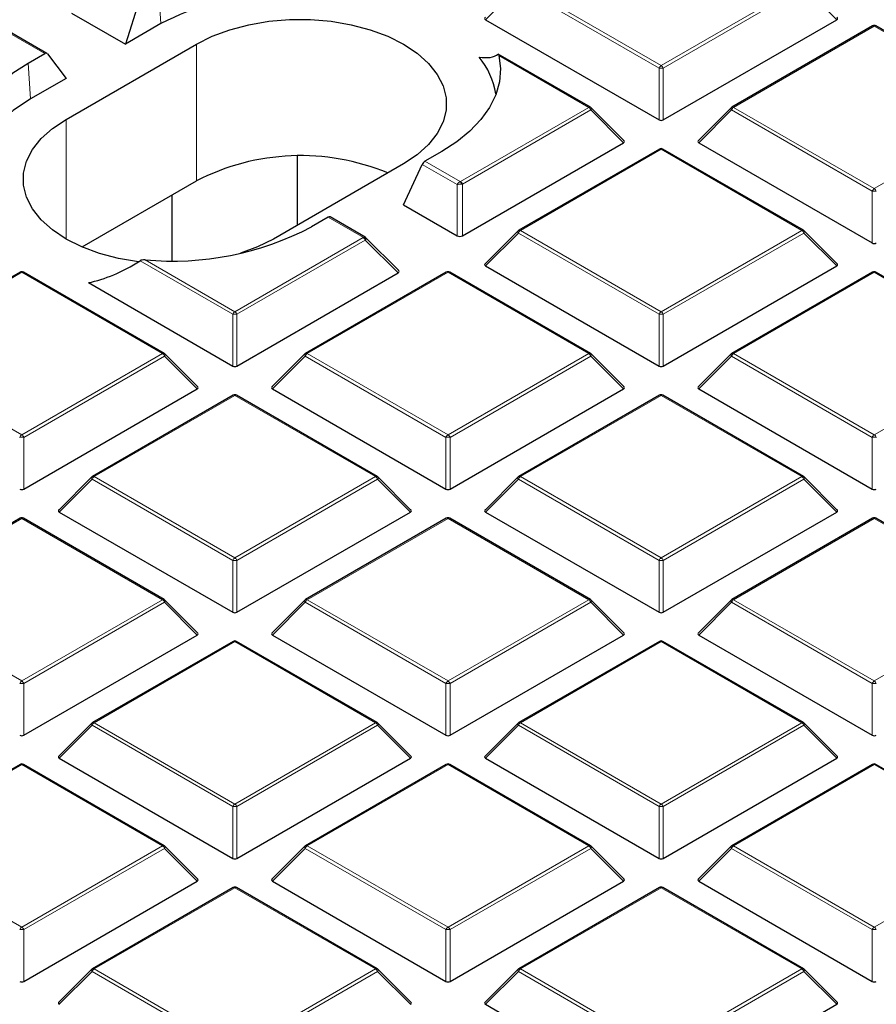
# Model space of a CAD drawing. Units: millimetres. Extents: x 0 to 420, y 0 to 297.
# Drawn here: x 305 to 320, y 184 to 201 of the extents above; entities that cross this region are included whole.
import ezdxf

# ---------------------------------------------------------------- set-up
doc = ezdxf.new("R2010")
doc.units = ezdxf.units.MM

msp = doc.modelspace()

# ---------------------------------------------------------------- linework, layer by layer
at = {"color": 8, "linetype": 'Continuous', "lineweight": 18}
for p, q in [((307.4305, 201.2797), (307.4746, 200.671)), ((313.5748, 201.2982), (313.015, 200.7383)), ((315.9754, 199.9124), (313.5748, 201.2982)), ((313.6098, 201.3417), (316.0104, 199.9559)), ((316.0104, 199.9559), (318.411, 201.3417)), ((318.446, 201.2982), (316.0454, 199.9124)), ((319.0059, 200.7383), (318.446, 201.2982)), ((319.647, 200.6282), (317.2464, 199.2424)), ((322.0476, 199.2424), (319.647, 200.6282)), ((305.4934, 200.1615), (304.8933, 200.508)), ((308.0807, 197.9881), (308.0807, 200.3211)), ((314.7745, 199.2424), (313.2421, 200.127)), ((305.2081, 199.9968), (305.2523, 199.3881)), ((315.9754, 199.0292), (315.9754, 199.9124)), ((316.0454, 199.9124), (316.0454, 199.0292)), ((312.5847, 197.9782), (314.7745, 199.2424)), ((314.8095, 199.1988), (312.6197, 197.9347)), ((315.3693, 198.6389), (314.8095, 199.1988)), ((317.2114, 199.1988), (316.6515, 198.6389)), ((319.612, 197.813), (317.2114, 199.1988)), ((317.2464, 199.2424), (319.647, 197.8565)), ((319.647, 197.8565), (322.0476, 199.2424)), ((305.8584, 196.9972), (305.8584, 199.0382)), ((316.0104, 198.5289), (313.6098, 197.143)), ((318.411, 197.143), (316.0104, 198.5289)), ((312.5322, 197.9255), (311.9353, 198.2701)), ((311.9812, 198.3232), (312.5813, 197.9768)), ((312.5322, 197.0516), (312.5322, 197.9255)), ((312.5813, 197.9768), (312.5847, 197.9782)), ((312.6197, 197.9347), (312.6197, 197.0516)), ((319.612, 196.9299), (319.612, 197.813)), ((310.9296, 197.0233), (310.3295, 197.3697)), ((308.7373, 195.7572), (310.9271, 197.0214)), ((310.9271, 197.0214), (310.9296, 197.0233)), ((313.5748, 197.0995), (313.015, 196.5396)), ((315.9754, 195.7137), (313.5748, 197.0995)), ((313.6098, 197.143), (316.0104, 195.7572)), ((316.0104, 195.7572), (318.411, 197.143)), ((318.446, 197.0995), (316.0454, 195.7137)), ((319.0059, 196.5396), (318.446, 197.0995)), ((310.9621, 196.9778), (308.7723, 195.7137)), ((311.522, 196.4179), (310.9621, 196.9778)), ((308.7023, 195.7137), (307.121, 196.6266)), ((307.205, 196.6418), (308.7373, 195.7572)), ((305.1008, 196.4295), (302.7002, 195.0437)), ((307.5014, 195.0437), (305.1008, 196.4295)), ((312.3739, 196.4295), (309.9733, 195.0437)), ((314.7745, 195.0437), (312.3739, 196.4295)), ((319.647, 196.4295), (317.2464, 195.0437)), ((322.0476, 195.0437), (319.647, 196.4295)), ((308.7023, 194.8306), (308.7023, 195.7137)), ((308.7723, 195.7137), (308.7723, 194.8306)), ((315.9754, 194.8306), (315.9754, 195.7137)), ((316.0454, 195.7137), (316.0454, 194.8306)), ((302.7002, 195.0437), (305.1008, 193.6579)), ((305.1008, 193.6579), (307.5014, 195.0437)), ((307.5364, 195.0002), (305.1358, 193.6143)), ((308.0962, 194.4403), (307.5364, 195.0002)), ((309.9383, 195.0002), (309.3784, 194.4403)), ((312.3389, 193.6143), (309.9383, 195.0002)), ((309.9733, 195.0437), (312.3739, 193.6579)), ((312.3739, 193.6579), (314.7745, 195.0437)), ((314.8095, 195.0002), (312.4089, 193.6143)), ((315.3693, 194.4403), (314.8095, 195.0002)), ((317.2114, 195.0002), (316.6515, 194.4403)), ((319.612, 193.6143), (317.2114, 195.0002)), ((317.2464, 195.0437), (319.647, 193.6579)), ((319.647, 193.6579), (322.0476, 195.0437)), ((308.7373, 194.3302), (306.3367, 192.9444)), ((311.1379, 192.9444), (308.7373, 194.3302)), ((316.0104, 194.3302), (313.6098, 192.9444)), ((318.411, 192.9444), (316.0104, 194.3302)), ((305.1358, 193.6143), (305.1358, 192.7312)), ((312.3389, 192.7312), (312.3389, 193.6143)), ((312.4089, 193.6143), (312.4089, 192.7312)), ((319.612, 192.7312), (319.612, 193.6143)), ((306.3017, 192.9008), (305.7419, 192.3409)), ((308.7023, 191.515), (306.3017, 192.9008)), ((306.3367, 192.9444), (308.7373, 191.5585)), ((308.7373, 191.5585), (311.1379, 192.9444)), ((311.1729, 192.9008), (308.7723, 191.515)), ((311.7328, 192.3409), (311.1729, 192.9008)), ((313.5748, 192.9008), (313.015, 192.3409)), ((315.9754, 191.515), (313.5748, 192.9008)), ((313.6098, 192.9444), (316.0104, 191.5585)), ((316.0104, 191.5585), (318.411, 192.9444)), ((318.446, 192.9008), (316.0454, 191.515)), ((319.0059, 192.3409), (318.446, 192.9008)), ((305.1008, 192.2309), (302.7002, 190.845)), ((307.5014, 190.845), (305.1008, 192.2309)), ((312.3739, 192.2309), (309.9733, 190.845)), ((314.7745, 190.845), (312.3739, 192.2309)), ((319.647, 192.2309), (317.2464, 190.845)), ((322.0476, 190.845), (319.647, 192.2309)), ((308.7023, 190.6319), (308.7023, 191.515)), ((308.7723, 191.515), (308.7723, 190.6319)), ((315.9754, 190.6319), (315.9754, 191.515)), ((316.0454, 191.515), (316.0454, 190.6319)), ((302.7002, 190.845), (305.1008, 189.4592)), ((305.1008, 189.4592), (307.5014, 190.845)), ((307.5364, 190.8015), (305.1358, 189.4157)), ((308.0962, 190.2416), (307.5364, 190.8015)), ((309.9383, 190.8015), (309.3784, 190.2416)), ((312.3389, 189.4157), (309.9383, 190.8015)), ((309.9733, 190.845), (312.3739, 189.4592)), ((312.3739, 189.4592), (314.7745, 190.845)), ((314.8095, 190.8015), (312.4089, 189.4157)), ((315.3693, 190.2416), (314.8095, 190.8015)), ((317.2114, 190.8015), (316.6515, 190.2416)), ((319.612, 189.4157), (317.2114, 190.8015)), ((317.2464, 190.845), (319.647, 189.4592)), ((319.647, 189.4592), (322.0476, 190.845)), ((308.7373, 190.1315), (306.3367, 188.7457)), ((311.1379, 188.7457), (308.7373, 190.1315)), ((316.0104, 190.1315), (313.6098, 188.7457)), ((318.411, 188.7457), (316.0104, 190.1315)), ((305.1358, 189.4157), (305.1358, 188.5325)), ((312.3389, 188.5325), (312.3389, 189.4157)), ((312.4089, 189.4157), (312.4089, 188.5325)), ((319.612, 188.5325), (319.612, 189.4157)), ((306.3017, 188.7022), (305.7419, 188.1423)), ((308.7023, 187.3163), (306.3017, 188.7022)), ((306.3367, 188.7457), (308.7373, 187.3599)), ((308.7373, 187.3599), (311.1379, 188.7457)), ((311.1729, 188.7022), (308.7723, 187.3163)), ((311.7328, 188.1423), (311.1729, 188.7022)), ((313.5748, 188.7022), (313.015, 188.1423)), ((315.9754, 187.3163), (313.5748, 188.7022)), ((313.6098, 188.7457), (316.0104, 187.3599)), ((316.0104, 187.3599), (318.411, 188.7457)), ((318.446, 188.7022), (316.0454, 187.3163)), ((319.0059, 188.1423), (318.446, 188.7022)), ((305.1008, 188.0322), (302.7002, 186.6464)), ((307.5014, 186.6464), (305.1008, 188.0322)), ((312.3739, 188.0322), (309.9733, 186.6464)), ((314.7745, 186.6464), (312.3739, 188.0322)), ((319.647, 188.0322), (317.2464, 186.6464)), ((322.0476, 186.6464), (319.647, 188.0322)), ((308.7023, 186.4332), (308.7023, 187.3163)), ((308.7723, 187.3163), (308.7723, 186.4332)), ((315.9754, 186.4332), (315.9754, 187.3163)), ((316.0454, 187.3163), (316.0454, 186.4332)), ((302.7002, 186.6464), (305.1008, 185.2605)), ((305.1008, 185.2605), (307.5014, 186.6464)), ((307.5364, 186.6028), (305.1358, 185.217)), ((308.0962, 186.0429), (307.5364, 186.6028)), ((309.9383, 186.6028), (309.3784, 186.0429)), ((312.3389, 185.217), (309.9383, 186.6028)), ((309.9733, 186.6464), (312.3739, 185.2605)), ((312.3739, 185.2605), (314.7745, 186.6464)), ((314.8095, 186.6028), (312.4089, 185.217)), ((315.3693, 186.0429), (314.8095, 186.6028)), ((317.2114, 186.6028), (316.6515, 186.0429)), ((319.612, 185.217), (317.2114, 186.6028)), ((317.2464, 186.6464), (319.647, 185.2605)), ((319.647, 185.2605), (322.0476, 186.6464)), ((308.7373, 185.9329), (306.3367, 184.547)), ((311.1379, 184.547), (308.7373, 185.9329)), ((316.0104, 185.9329), (313.6098, 184.547)), ((318.411, 184.547), (316.0104, 185.9329)), ((305.1358, 185.217), (305.1358, 184.3339)), ((312.3389, 184.3339), (312.3389, 185.217)), ((312.4089, 185.217), (312.4089, 184.3339)), ((319.612, 184.3339), (319.612, 185.217)), ((306.3017, 184.5035), (305.7419, 183.9436)), ((308.7023, 183.1177), (306.3017, 184.5035)), ((306.3367, 184.547), (308.7373, 183.1612)), ((308.7373, 183.1612), (311.1379, 184.547)), ((311.1729, 184.5035), (308.7723, 183.1177)), ((311.7328, 183.9436), (311.1729, 184.5035)), ((313.5748, 184.5035), (313.015, 183.9436)), ((315.9754, 183.1177), (313.5748, 184.5035)), ((313.6098, 184.547), (316.0104, 183.1612)), ((316.0104, 183.1612), (318.411, 184.547)), ((318.446, 184.5035), (316.0454, 183.1177)), ((319.0059, 183.9436), (318.446, 184.5035))]:
    msp.add_line(p, q, dxfattribs=at)
at = {"color": 7, "linetype": 'Continuous', "lineweight": 25}
for p, q in [((307.1036, 201.0593), (306.8685, 200.3211)), ((305.9526, 200.8498), (306.8685, 200.3211)), ((313.015, 200.7383), (315.9754, 199.0292)), ((316.0454, 199.0292), (319.0059, 200.7383)), ((307.4746, 200.671), (306.8685, 200.3211)), ((319.6184, 200.631), (317.2178, 199.2452)), ((322.0761, 199.2452), (319.6755, 200.631)), ((305.5304, 200.1643), (304.9328, 200.5093)), ((305.8584, 199.0382), (308.0807, 200.3211)), ((305.2081, 199.9968), (305.4934, 200.1615)), ((305.5394, 200.1563), (305.8584, 199.738)), ((314.803, 199.2452), (313.232, 200.1521)), ((305.8584, 199.738), (305.2523, 199.3881)), ((315.3784, 198.6726), (314.8149, 199.2361)), ((317.206, 199.2361), (316.6425, 198.6726)), ((312.6197, 197.0516), (315.3693, 198.6389)), ((315.9819, 198.5317), (313.5813, 197.1459)), ((318.4396, 197.1459), (316.039, 198.5317)), ((316.6515, 198.6389), (319.612, 196.9299)), ((309.8088, 197.2366), (309.8088, 198.4107)), ((312.2665, 198.4879), (311.9812, 198.3232)), ((311.6163, 198.2801), (309.3939, 196.9972)), ((311.6163, 197.5803), (311.9353, 198.2701)), ((306.1294, 196.8617), (308.0807, 197.9881)), ((307.6659, 196.6269), (307.6659, 197.7487)), ((311.6163, 197.5803), (312.5322, 197.0516)), ((310.3295, 197.3697), (310.0442, 197.205)), ((310.9616, 197.029), (310.364, 197.374)), ((311.5333, 196.46), (310.9734, 197.0199)), ((313.5694, 197.1368), (313.0059, 196.5733)), ((319.0149, 196.5733), (318.4514, 197.1368)), ((313.015, 196.5396), (315.9754, 194.8306)), ((316.0454, 194.8306), (319.0059, 196.5396)), ((305.0722, 196.4324), (302.6716, 195.0465)), ((307.5299, 195.0465), (305.1294, 196.4324)), ((308.7723, 194.8306), (311.522, 196.4179)), ((312.3453, 196.4324), (309.9447, 195.0465)), ((314.803, 195.0465), (312.4024, 196.4324)), ((319.6184, 196.4324), (317.2178, 195.0465)), ((322.0761, 195.0465), (319.6755, 196.4324)), ((306.2384, 196.253), (308.7023, 194.8306)), ((308.1053, 194.4739), (307.5418, 195.0375)), ((309.9329, 195.0375), (309.3694, 194.4739)), ((315.3784, 194.4739), (314.8149, 195.0375)), ((317.206, 195.0375), (316.6425, 194.4739)), ((305.1358, 192.7312), (308.0962, 194.4403)), ((308.7088, 194.333), (306.3082, 192.9472)), ((311.1665, 192.9472), (308.7659, 194.333)), ((309.3784, 194.4403), (312.3389, 192.7312)), ((312.4089, 192.7312), (315.3693, 194.4403)), ((315.9819, 194.333), (313.5813, 192.9472)), ((318.4396, 192.9472), (316.039, 194.333)), ((316.6515, 194.4403), (319.612, 192.7312)), ((306.2963, 192.9381), (305.7328, 192.3746)), ((311.7418, 192.3746), (311.1783, 192.9381)), ((313.5694, 192.9381), (313.0059, 192.3746)), ((319.0149, 192.3746), (318.4514, 192.9381)), ((305.7419, 192.3409), (308.7023, 190.6319)), ((308.7723, 190.6319), (311.7328, 192.3409)), ((313.015, 192.3409), (315.9754, 190.6319)), ((316.0454, 190.6319), (319.0059, 192.3409)), ((305.0722, 192.2337), (302.6716, 190.8479)), ((307.5299, 190.8479), (305.1294, 192.2337)), ((312.3453, 192.2337), (309.9447, 190.8479)), ((314.803, 190.8479), (312.4024, 192.2337)), ((319.6184, 192.2337), (317.2178, 190.8479)), ((322.0761, 190.8479), (319.6755, 192.2337)), ((308.1053, 190.2753), (307.5418, 190.8388)), ((309.9329, 190.8388), (309.3694, 190.2753)), ((315.3784, 190.2753), (314.8149, 190.8388)), ((317.206, 190.8388), (316.6425, 190.2753)), ((305.1358, 188.5325), (308.0962, 190.2416)), ((308.7088, 190.1344), (306.3082, 188.7485)), ((311.1665, 188.7485), (308.7659, 190.1344)), ((309.3784, 190.2416), (312.3389, 188.5325)), ((312.4089, 188.5325), (315.3693, 190.2416)), ((315.9819, 190.1344), (313.5813, 188.7485)), ((318.4396, 188.7485), (316.039, 190.1344)), ((316.6515, 190.2416), (319.612, 188.5325)), ((306.2963, 188.7394), (305.7328, 188.1759)), ((311.7418, 188.1759), (311.1783, 188.7394)), ((313.5694, 188.7394), (313.0059, 188.1759)), ((319.0149, 188.1759), (318.4514, 188.7394)), ((305.7419, 188.1423), (308.7023, 186.4332)), ((308.7723, 186.4332), (311.7328, 188.1423)), ((313.015, 188.1423), (315.9754, 186.4332)), ((316.0454, 186.4332), (319.0059, 188.1423)), ((305.0722, 188.035), (302.6716, 186.6492)), ((307.5299, 186.6492), (305.1294, 188.035)), ((312.3453, 188.035), (309.9447, 186.6492)), ((314.803, 186.6492), (312.4024, 188.035)), ((319.6184, 188.035), (317.2178, 186.6492)), ((322.0761, 186.6492), (319.6755, 188.035)), ((308.1053, 186.0766), (307.5418, 186.6401)), ((309.9329, 186.6401), (309.3694, 186.0766)), ((315.3784, 186.0766), (314.8149, 186.6401)), ((317.206, 186.6401), (316.6425, 186.0766)), ((305.1358, 184.3339), (308.0962, 186.0429)), ((308.7088, 185.9357), (306.3082, 184.5499)), ((311.1665, 184.5499), (308.7659, 185.9357)), ((309.3784, 186.0429), (312.3389, 184.3339)), ((312.4089, 184.3339), (315.3693, 186.0429)), ((315.9819, 185.9357), (313.5813, 184.5499)), ((318.4396, 184.5499), (316.039, 185.9357)), ((316.6515, 186.0429), (319.612, 184.3339)), ((306.2963, 184.5408), (305.7328, 183.9773)), ((311.7418, 183.9773), (311.1783, 184.5408)), ((313.5694, 184.5408), (313.0059, 183.9773)), ((319.0149, 183.9773), (318.4514, 184.5408)), ((313.015, 183.9436), (315.9754, 182.2345)), ((316.0454, 182.2345), (319.0059, 183.9436))]:
    msp.add_line(p, q, dxfattribs=at)
at = {"color": 7, "linetype": 'Continuous', "lineweight": 25, "flags": 128}
for points in [[(308.0807, 200.3211), (308.3503, 200.456), (308.6504, 200.5673), (308.9748, 200.6528), (309.3171, 200.7108), (309.6702, 200.7401), (310.0268, 200.7401), (310.3799, 200.7108), (310.7222, 200.6528), (311.0466, 200.5673), (311.3467, 200.456), (311.6163, 200.3211), (311.8499, 200.1655), (312.0427, 199.9923), (312.1909, 199.8049), (312.2914, 199.6074), (312.3421, 199.4036), (312.3421, 199.1976), (312.2914, 198.9938), (312.1909, 198.7962), (312.0427, 198.6089), (311.8499, 198.4357), (311.6163, 198.2801)], [(313.2421, 200.127), (313.268, 199.9033), (313.2498, 199.6794), (313.1877, 199.4581), (313.0826, 199.2424), (312.9357, 199.0348), (312.7491, 198.8383), (312.5251, 198.6552), (312.2665, 198.4879)], [(304.2326, 198.3578), (304.2067, 198.5814), (304.2249, 198.8053), (304.287, 199.0266), (304.3921, 199.2424), (304.5389, 199.4499), (304.7256, 199.6465), (304.9496, 199.8296), (305.2081, 199.9968)], [(305.2523, 199.3881), (304.9552, 199.1917), (304.7064, 198.9742), (304.5104, 198.7393), (304.3708, 198.4914), (304.2902, 198.2349), (304.2751, 198.1338)], [(307.0911, 196.6079), (306.7525, 196.6654), (306.428, 196.751), (306.128, 196.8623), (305.8584, 196.9972), (305.6248, 197.1528), (305.432, 197.326), (305.2838, 197.5133), (305.1833, 197.7109), (305.1325, 197.9147), (305.1325, 198.1206), (305.1833, 198.3244), (305.2838, 198.522), (305.432, 198.7093), (305.6248, 198.8826), (305.8584, 199.0382)], [(309.3939, 196.9972), (309.1244, 196.8623), (308.8338, 196.754)]]:
    msp.add_lwpolyline(points, dxfattribs=at)
at = {"color": 8, "linetype": 'Continuous', "lineweight": 18, "flags": 128}
for points in [[(314.8095, 199.1988), (314.8134, 199.206), (314.8164, 199.213), (314.8181, 199.2194), (314.8187, 199.2252), (314.8181, 199.2302), (314.8164, 199.2343), (314.8149, 199.2361)], [(317.2114, 199.1988), (317.2074, 199.206), (317.2045, 199.213), (317.2027, 199.2194), (317.2021, 199.2252), (317.2027, 199.2302), (317.2045, 199.2343), (317.206, 199.2361)], [(313.5748, 197.0995), (313.5709, 197.1067), (313.568, 197.1136), (313.5662, 197.1201), (313.5656, 197.1259), (313.5662, 197.1309), (313.568, 197.135), (313.5694, 197.1368)], [(318.4514, 197.1368), (318.4529, 197.135), (318.4547, 197.1309), (318.4553, 197.1259), (318.4547, 197.1201), (318.4529, 197.1136), (318.45, 197.1067), (318.446, 197.0995)], [(307.5418, 195.0375), (307.5433, 195.0356), (307.545, 195.0316), (307.5456, 195.0266), (307.545, 195.0207), (307.5433, 195.0143), (307.5403, 195.0074), (307.5364, 195.0002)], [(309.9383, 195.0002), (309.9343, 195.0074), (309.9314, 195.0143), (309.9296, 195.0207), (309.929, 195.0266), (309.9296, 195.0316), (309.9314, 195.0356), (309.9329, 195.0375)], [(314.8149, 195.0375), (314.8164, 195.0356), (314.8181, 195.0316), (314.8187, 195.0266), (314.8181, 195.0207), (314.8164, 195.0143), (314.8134, 195.0074), (314.8095, 195.0002)], [(317.2114, 195.0002), (317.2074, 195.0074), (317.2045, 195.0143), (317.2027, 195.0207), (317.2021, 195.0266), (317.2027, 195.0316), (317.2045, 195.0356), (317.206, 195.0375)], [(306.3017, 192.9008), (306.2978, 192.908), (306.2949, 192.915), (306.2931, 192.9214), (306.2925, 192.9272), (306.2931, 192.9322), (306.2949, 192.9363), (306.2963, 192.9381)], [(311.1783, 192.9381), (311.1798, 192.9363), (311.1816, 192.9322), (311.1822, 192.9272), (311.1816, 192.9214), (311.1798, 192.915), (311.1769, 192.908), (311.1729, 192.9008)], [(313.5748, 192.9008), (313.5709, 192.908), (313.568, 192.915), (313.5662, 192.9214), (313.5656, 192.9272), (313.5662, 192.9322), (313.568, 192.9363), (313.5694, 192.9381)], [(318.4514, 192.9381), (318.4529, 192.9363), (318.4547, 192.9322), (318.4553, 192.9272), (318.4547, 192.9214), (318.4529, 192.915), (318.45, 192.908), (318.446, 192.9008)], [(307.5418, 190.8388), (307.5433, 190.837), (307.545, 190.8329), (307.5456, 190.8279), (307.545, 190.8221), (307.5433, 190.8156), (307.5403, 190.8087), (307.5364, 190.8015)], [(309.9383, 190.8015), (309.9343, 190.8087), (309.9314, 190.8156), (309.9296, 190.8221), (309.929, 190.8279), (309.9296, 190.8329), (309.9314, 190.837), (309.9329, 190.8388)], [(314.8149, 190.8388), (314.8164, 190.837), (314.8181, 190.8329), (314.8187, 190.8279), (314.8181, 190.8221), (314.8164, 190.8156), (314.8134, 190.8087), (314.8095, 190.8015)], [(317.2114, 190.8015), (317.2074, 190.8087), (317.2045, 190.8156), (317.2027, 190.8221), (317.2021, 190.8279), (317.2027, 190.8329), (317.2045, 190.837), (317.206, 190.8388)], [(306.3017, 188.7022), (306.2978, 188.7094), (306.2949, 188.7163), (306.2931, 188.7227), (306.2925, 188.7286), (306.2931, 188.7336), (306.2949, 188.7376), (306.2963, 188.7394)], [(311.1783, 188.7394), (311.1798, 188.7376), (311.1816, 188.7336), (311.1822, 188.7286), (311.1816, 188.7227), (311.1798, 188.7163), (311.1769, 188.7094), (311.1729, 188.7022)], [(313.5748, 188.7022), (313.5709, 188.7094), (313.568, 188.7163), (313.5662, 188.7227), (313.5656, 188.7286), (313.5662, 188.7336), (313.568, 188.7376), (313.5694, 188.7394)], [(318.4514, 188.7394), (318.4529, 188.7376), (318.4547, 188.7336), (318.4553, 188.7286), (318.4547, 188.7227), (318.4529, 188.7163), (318.45, 188.7094), (318.446, 188.7022)], [(307.5418, 186.6401), (307.5433, 186.6383), (307.545, 186.6342), (307.5456, 186.6292), (307.545, 186.6234), (307.5433, 186.617), (307.5403, 186.61), (307.5364, 186.6028)], [(309.9383, 186.6028), (309.9343, 186.61), (309.9314, 186.617), (309.9296, 186.6234), (309.929, 186.6292), (309.9296, 186.6342), (309.9314, 186.6383), (309.9329, 186.6401)], [(314.8149, 186.6401), (314.8164, 186.6383), (314.8181, 186.6342), (314.8187, 186.6292), (314.8181, 186.6234), (314.8164, 186.617), (314.8134, 186.61), (314.8095, 186.6028)], [(317.2114, 186.6028), (317.2074, 186.61), (317.2045, 186.617), (317.2027, 186.6234), (317.2021, 186.6292), (317.2027, 186.6342), (317.2045, 186.6383), (317.206, 186.6401)], [(306.3017, 184.5035), (306.2978, 184.5107), (306.2949, 184.5176), (306.2931, 184.5241), (306.2925, 184.5299), (306.2931, 184.5349), (306.2949, 184.539), (306.2963, 184.5408)], [(311.1783, 184.5408), (311.1798, 184.539), (311.1816, 184.5349), (311.1822, 184.5299), (311.1816, 184.5241), (311.1798, 184.5176), (311.1769, 184.5107), (311.1729, 184.5035)], [(313.5748, 184.5035), (313.5709, 184.5107), (313.568, 184.5176), (313.5662, 184.5241), (313.5656, 184.5299), (313.5662, 184.5349), (313.568, 184.539), (313.5694, 184.5408)], [(318.4514, 184.5408), (318.4529, 184.539), (318.4547, 184.5349), (318.4553, 184.5299), (318.4547, 184.5241), (318.4529, 184.5176), (318.45, 184.5107), (318.446, 184.5035)]]:
    msp.add_lwpolyline(points, dxfattribs=at)
at = {"color": 7, "linetype": 'Continuous', "lineweight": 25}
for centre, radius, start, end in [((309.8626, 196.03), 5.2193, 74.74011, 117.22735), ((319.647, 200.5815), 0.0571, 60.00269, 119.99731), ((311.8726, 199.2506), 1.3383, 9.48934, 39.49493), ((314.7745, 199.1957), 0.0571, 44.99845, 60.00269), ((317.2464, 199.1957), 0.0571, 119.99731, 135.00155), ((316.0104, 198.4822), 0.0571, 60.00269, 119.99731), ((309.8589, 194.5396), 3.8799, 67.47566, 117.27737), ((307.6718, 201.7269), 5.1065, 264.75452, 297.6837), ((313.6098, 197.0964), 0.0571, 119.99731, 135.00155), ((318.411, 197.0964), 0.0571, 44.99845, 60.00269), ((305.1008, 196.3829), 0.0571, 60.00269, 119.99731), ((312.3739, 196.3829), 0.0571, 60.00269, 119.99731), ((319.647, 196.3829), 0.0571, 60.00269, 119.99731), ((307.5014, 194.997), 0.0571, 44.99845, 60.00269), ((309.9733, 194.997), 0.0571, 119.99731, 135.00155), ((314.7745, 194.997), 0.0571, 44.99845, 60.00269), ((317.2464, 194.997), 0.0571, 119.99731, 135.00155), ((308.7373, 194.2835), 0.0571, 60.00269, 119.99731), ((316.0104, 194.2835), 0.0571, 60.00269, 119.99731), ((306.3367, 192.8977), 0.0571, 119.99731, 135.00155), ((311.1379, 192.8977), 0.0571, 44.99845, 60.00269), ((313.6098, 192.8977), 0.0571, 119.99731, 135.00155), ((318.411, 192.8977), 0.0571, 44.99845, 60.00269), ((305.1008, 192.1842), 0.0571, 60.00269, 119.99731), ((312.3739, 192.1842), 0.0571, 60.00269, 119.99731), ((319.647, 192.1842), 0.0571, 60.00269, 119.99731), ((307.5014, 190.7984), 0.0571, 44.99845, 60.00269), ((309.9733, 190.7984), 0.0571, 119.99731, 135.00155), ((314.7745, 190.7984), 0.0571, 44.99845, 60.00269), ((317.2464, 190.7984), 0.0571, 119.99731, 135.00155), ((308.7373, 190.0849), 0.0571, 60.00269, 119.99731), ((316.0104, 190.0849), 0.0571, 60.00269, 119.99731), ((306.3367, 188.699), 0.0571, 119.99731, 135.00155), ((311.1379, 188.699), 0.0571, 44.99845, 60.00269), ((313.6098, 188.699), 0.0571, 119.99731, 135.00155), ((318.411, 188.699), 0.0571, 44.99845, 60.00269), ((305.1008, 187.9855), 0.0571, 60.00269, 119.99731), ((312.3739, 187.9855), 0.0571, 60.00269, 119.99731), ((319.647, 187.9855), 0.0571, 60.00269, 119.99731), ((307.5014, 186.5997), 0.0571, 44.99845, 60.00269), ((309.9733, 186.5997), 0.0571, 119.99731, 135.00155), ((314.7745, 186.5997), 0.0571, 44.99845, 60.00269), ((317.2464, 186.5997), 0.0571, 119.99731, 135.00155), ((308.7373, 185.8862), 0.0571, 60.00269, 119.99731), ((316.0104, 185.8862), 0.0571, 60.00269, 119.99731), ((306.3367, 184.5004), 0.0571, 119.99731, 135.00155), ((311.1379, 184.5004), 0.0571, 44.99845, 60.00269), ((313.6098, 184.5004), 0.0571, 119.99731, 135.00155), ((318.411, 184.5004), 0.0571, 44.99845, 60.00269)]:
    msp.add_arc(centre, radius, start, end, dxfattribs=at)
at = {"color": 8, "linetype": 'Continuous', "lineweight": 18}
for centre, radius, start, end in [((319.6302, 200.6047), 0.0289, 54.53278, 114.15676), ((319.6637, 200.6047), 0.0289, 65.84324, 125.46722), ((316.0577, 199.882), 0.0877, 122.63797, 159.77289), ((316.0104, 199.1888), 0.7244, 87.23102, 92.76898), ((315.9631, 199.882), 0.0877, 20.22711, 57.36203), ((314.7912, 199.2189), 0.0289, 65.84324, 125.46722), ((314.7272, 199.1685), 0.0877, 20.22711, 57.36203), ((317.2937, 199.1685), 0.0877, 122.63797, 159.77289), ((317.2296, 199.2189), 0.0289, 54.53278, 114.15676), ((315.9937, 198.5054), 0.0289, 54.53278, 114.15676), ((316.0272, 198.5054), 0.0289, 65.84324, 125.46722), ((312.4946, 197.9062), 0.1118, 14.27381, 39.1302), ((312.5374, 197.9044), 0.0877, 20.22711, 57.36203), ((319.6943, 197.7827), 0.0877, 122.63797, 159.77289), ((319.5997, 197.7827), 0.0877, 20.22711, 57.36203), ((319.647, 197.0895), 0.7244, 87.23102, 92.76898), ((310.8798, 196.9475), 0.0877, 20.22711, 57.36203), ((310.9062, 196.9509), 0.0761, 32.21958, 72.0938), ((313.6571, 197.0692), 0.0877, 122.63797, 159.77289), ((313.5931, 197.1195), 0.0289, 54.53278, 114.15676), ((318.4278, 197.1195), 0.0289, 65.84324, 125.46722), ((318.3637, 197.0692), 0.0877, 20.22711, 57.36203), ((305.084, 196.406), 0.0289, 54.53278, 114.15676), ((305.1175, 196.406), 0.0289, 65.84324, 125.46722), ((312.3571, 196.406), 0.0289, 54.53278, 114.15676), ((312.3906, 196.406), 0.0289, 65.84324, 125.46722), ((319.6302, 196.406), 0.0289, 54.53278, 114.15676), ((319.6637, 196.406), 0.0289, 65.84324, 125.46722), ((308.7846, 195.6834), 0.0877, 122.63797, 159.77289), ((308.7373, 194.9902), 0.7244, 87.23102, 92.76898), ((308.69, 195.6834), 0.0877, 20.22711, 57.36203), ((316.0577, 195.6834), 0.0877, 122.63797, 159.77289), ((316.0104, 194.9902), 0.7244, 87.23102, 92.76898), ((315.9631, 195.6834), 0.0877, 20.22711, 57.36203), ((307.5181, 195.0202), 0.0289, 65.84324, 125.46722), ((307.4541, 194.9699), 0.0877, 20.22711, 57.36203), ((310.0206, 194.9699), 0.0877, 122.63797, 159.77289), ((309.9565, 195.0202), 0.0289, 54.53278, 114.15676), ((314.7912, 195.0202), 0.0289, 65.84324, 125.46722), ((314.7272, 194.9699), 0.0877, 20.22711, 57.36203), ((317.2937, 194.9699), 0.0877, 122.63797, 159.77289), ((317.2296, 195.0202), 0.0289, 54.53278, 114.15676), ((308.7206, 194.3067), 0.0289, 54.53278, 114.15676), ((308.7541, 194.3067), 0.0289, 65.84324, 125.46722), ((315.9937, 194.3067), 0.0289, 54.53278, 114.15676), ((316.0272, 194.3067), 0.0289, 65.84324, 125.46722), ((305.1481, 193.584), 0.0877, 122.63797, 159.77289), ((305.0535, 193.584), 0.0877, 20.22711, 57.36203), ((312.4212, 193.584), 0.0877, 122.63797, 159.77289), ((312.3266, 193.584), 0.0877, 20.22711, 57.36203), ((319.6943, 193.584), 0.0877, 122.63797, 159.77289), ((319.5997, 193.584), 0.0877, 20.22711, 57.36203), ((305.1008, 192.8908), 0.7244, 87.23102, 92.76898), ((312.3739, 192.8908), 0.7244, 87.23102, 92.76898), ((319.647, 192.8908), 0.7244, 87.23102, 92.76898), ((306.384, 192.8705), 0.0877, 122.63797, 159.77289), ((306.32, 192.9209), 0.0289, 54.53278, 114.15676), ((311.1547, 192.9209), 0.0289, 65.84324, 125.46722), ((311.0906, 192.8705), 0.0877, 20.22711, 57.36203), ((313.6571, 192.8705), 0.0877, 122.63797, 159.77289), ((313.5931, 192.9209), 0.0289, 54.53278, 114.15676), ((318.4278, 192.9209), 0.0289, 65.84324, 125.46722), ((318.3637, 192.8705), 0.0877, 20.22711, 57.36203), ((305.084, 192.2074), 0.0289, 54.53278, 114.15676), ((305.1175, 192.2074), 0.0289, 65.84324, 125.46722), ((312.3571, 192.2074), 0.0289, 54.53278, 114.15676), ((312.3906, 192.2074), 0.0289, 65.84324, 125.46722), ((319.6302, 192.2074), 0.0289, 54.53278, 114.15676), ((319.6637, 192.2074), 0.0289, 65.84324, 125.46722), ((308.7846, 191.4847), 0.0877, 122.63797, 159.77289), ((308.7373, 190.7915), 0.7244, 87.23102, 92.76898), ((308.69, 191.4847), 0.0877, 20.22711, 57.36203), ((316.0577, 191.4847), 0.0877, 122.63797, 159.77289), ((316.0104, 190.7915), 0.7244, 87.23102, 92.76898), ((315.9631, 191.4847), 0.0877, 20.22711, 57.36203), ((307.5181, 190.8215), 0.0289, 65.84324, 125.46722), ((307.4541, 190.7712), 0.0877, 20.22711, 57.36203), ((310.0206, 190.7712), 0.0877, 122.63797, 159.77289), ((309.9565, 190.8215), 0.0289, 54.53278, 114.15676), ((314.7912, 190.8215), 0.0289, 65.84324, 125.46722), ((314.7272, 190.7712), 0.0877, 20.22711, 57.36203), ((317.2937, 190.7712), 0.0877, 122.63797, 159.77289), ((317.2296, 190.8215), 0.0289, 54.53278, 114.15676), ((308.7206, 190.108), 0.0289, 54.53278, 114.15676), ((308.7541, 190.108), 0.0289, 65.84324, 125.46722), ((315.9937, 190.108), 0.0289, 54.53278, 114.15676), ((316.0272, 190.108), 0.0289, 65.84324, 125.46722), ((305.1481, 189.3854), 0.0877, 122.63797, 159.77289), ((305.0535, 189.3854), 0.0877, 20.22711, 57.36203), ((312.4212, 189.3854), 0.0877, 122.63797, 159.77289), ((312.3266, 189.3854), 0.0877, 20.22711, 57.36203), ((319.6943, 189.3854), 0.0877, 122.63797, 159.77289), ((319.5997, 189.3854), 0.0877, 20.22711, 57.36203), ((305.1008, 188.6922), 0.7244, 87.23102, 92.76898), ((312.3739, 188.6922), 0.7244, 87.23102, 92.76898), ((319.647, 188.6922), 0.7244, 87.23102, 92.76898), ((306.384, 188.6718), 0.0877, 122.63797, 159.77289), ((306.32, 188.7222), 0.0289, 54.53278, 114.15676), ((311.1547, 188.7222), 0.0289, 65.84324, 125.46722), ((311.0906, 188.6718), 0.0877, 20.22711, 57.36203), ((313.6571, 188.6718), 0.0877, 122.63797, 159.77289), ((313.5931, 188.7222), 0.0289, 54.53278, 114.15676), ((318.4278, 188.7222), 0.0289, 65.84324, 125.46722), ((318.3637, 188.6718), 0.0877, 20.22711, 57.36203), ((305.084, 188.0087), 0.0289, 54.53278, 114.15676), ((305.1175, 188.0087), 0.0289, 65.84324, 125.46722), ((312.3571, 188.0087), 0.0289, 54.53278, 114.15676), ((312.3906, 188.0087), 0.0289, 65.84324, 125.46722), ((319.6302, 188.0087), 0.0289, 54.53278, 114.15676), ((319.6637, 188.0087), 0.0289, 65.84324, 125.46722), ((308.7846, 187.286), 0.0877, 122.63797, 159.77289), ((308.7373, 186.5928), 0.7244, 87.23102, 92.76898), ((308.69, 187.286), 0.0877, 20.22711, 57.36203), ((316.0577, 187.286), 0.0877, 122.63797, 159.77289), ((316.0104, 186.5928), 0.7244, 87.23102, 92.76898), ((315.9631, 187.286), 0.0877, 20.22711, 57.36203), ((307.5181, 186.6228), 0.0289, 65.84324, 125.46722), ((307.4541, 186.5725), 0.0877, 20.22711, 57.36203), ((310.0206, 186.5725), 0.0877, 122.63797, 159.77289), ((309.9565, 186.6228), 0.0289, 54.53278, 114.15676), ((314.7912, 186.6228), 0.0289, 65.84324, 125.46722), ((314.7272, 186.5725), 0.0877, 20.22711, 57.36203), ((317.2937, 186.5725), 0.0877, 122.63797, 159.77289), ((317.2296, 186.6228), 0.0289, 54.53278, 114.15676), ((308.7206, 185.9093), 0.0289, 54.53278, 114.15676), ((308.7541, 185.9093), 0.0289, 65.84324, 125.46722), ((315.9937, 185.9093), 0.0289, 54.53278, 114.15676), ((316.0272, 185.9093), 0.0289, 65.84324, 125.46722), ((305.1481, 185.1867), 0.0877, 122.63797, 159.77289), ((305.0535, 185.1867), 0.0877, 20.22711, 57.36203), ((312.4212, 185.1867), 0.0877, 122.63797, 159.77289), ((312.3266, 185.1867), 0.0877, 20.22711, 57.36203), ((319.6943, 185.1867), 0.0877, 122.63797, 159.77289), ((319.5997, 185.1867), 0.0877, 20.22711, 57.36203), ((305.1008, 184.4935), 0.7244, 87.23102, 92.76898), ((312.3739, 184.4935), 0.7244, 87.23102, 92.76898), ((319.647, 184.4935), 0.7244, 87.23102, 92.76898), ((306.384, 184.4732), 0.0877, 122.63797, 159.77289), ((306.32, 184.5235), 0.0289, 54.53278, 114.15676), ((311.1547, 184.5235), 0.0289, 65.84324, 125.46722), ((311.0906, 184.4732), 0.0877, 20.22711, 57.36203), ((313.6571, 184.4732), 0.0877, 122.63797, 159.77289), ((313.5931, 184.5235), 0.0289, 54.53278, 114.15676), ((318.4278, 184.5235), 0.0289, 65.84324, 125.46722), ((318.3637, 184.4732), 0.0877, 20.22711, 57.36203)]:
    msp.add_arc(centre, radius, start, end, dxfattribs=at)
at = {"color": 7, "linetype": 'Continuous', "lineweight": 25}
for centre, major_axis, ratio, start_param, end_param in [((313.0733, 200.7585), (0.0738, 0), 0.4471651, 2.4825346, 3.8006507), ((318.9476, 200.7585), (0.0738, 0), 0.4471651, 5.6241273, 6.9422433), ((305.4979, 200.1007), (0.0305, 0.0647), 0.625261, 5.9693522, 7.0165498), ((309.4281, 204.3437), (-3.8092, 4.1835), 0.2009485, 2.8884346, 3.1308531), ((316.0104, 199.0629), (0.0571, 0), 0.7452752, 4.0533309, 5.371447), ((315.311, 198.6591), (0.0738, 0), 0.4471651, 5.6241273, 6.9422433), ((316.7098, 198.6591), (0.0738, 0), 0.4471651, 2.4825346, 3.8006507), ((311.9768, 198.2674), (0.04, 0.0593), 0.5250234, 0.8219635, 1.869161), ((310.3251, 197.3139), (0.04, 0.0593), 0.5250234, 0.0366466, 0.8219635), ((310.9242, 196.9681), (0.0378, 0.0606), 0.4794755, 6.0375754, 6.299456), ((310.9242, 196.9681), (0.049, 0.052), 0.3394747, 6.2731594, 6.5117436), ((312.5759, 197.0937), (0.0714, 0), 0.7452752, 4.0533309, 5.371447), ((319.647, 196.9636), (0.0571, 0), 0.7452752, 4.0533309, 5.371447), ((308.0466, 203.5461), (2.5596, 7.2496), 0.406052, 3.3753289, 3.6177474), ((313.0733, 196.5598), (0.0738, 0), 0.4471651, 2.4825346, 3.8006507), ((318.9476, 196.5598), (0.0738, 0), 0.4471651, 5.6241273, 6.9422433), ((311.4491, 196.4432), (0.0922, 0), 0.4471651, 5.6241273, 6.9422433), ((308.7373, 194.8642), (0.0571, 0), 0.7452752, 4.0533309, 5.371447), ((316.0104, 194.8642), (0.0571, 0), 0.7452752, 4.0533309, 5.371447), ((308.0379, 194.4605), (0.0738, 0), 0.4471651, 5.6241273, 6.9422433), ((309.4367, 194.4605), (0.0738, 0), 0.4471651, 2.4825346, 3.8006507), ((315.311, 194.4605), (0.0738, 0), 0.4471651, 5.6241273, 6.9422433), ((316.7098, 194.4605), (0.0738, 0), 0.4471651, 2.4825346, 3.8006507), ((305.1008, 192.7649), (0.0571, 0), 0.7452752, 4.0533309, 5.371447), ((312.3739, 192.7649), (0.0571, 0), 0.7452752, 4.0533309, 5.371447), ((319.647, 192.7649), (0.0571, 0), 0.7452752, 4.0533309, 5.371447), ((305.8002, 192.3611), (0.0738, 0), 0.4471651, 2.4825346, 3.8006507), ((311.6745, 192.3611), (0.0738, 0), 0.4471651, 5.6241273, 6.9422433), ((313.0733, 192.3611), (0.0738, 0), 0.4471651, 2.4825346, 3.8006507), ((318.9476, 192.3611), (0.0738, 0), 0.4471651, 5.6241273, 6.9422433), ((308.7373, 190.6656), (0.0571, 0), 0.7452752, 4.0533309, 5.371447), ((316.0104, 190.6656), (0.0571, 0), 0.7452752, 4.0533309, 5.371447), ((308.0379, 190.2618), (0.0738, 0), 0.4471651, 5.6241273, 6.9422433), ((309.4367, 190.2618), (0.0738, 0), 0.4471651, 2.4825346, 3.8006507), ((315.311, 190.2618), (0.0738, 0), 0.4471651, 5.6241273, 6.9422433), ((316.7098, 190.2618), (0.0738, 0), 0.4471651, 2.4825346, 3.8006507), ((305.1008, 188.5662), (0.0571, 0), 0.7452752, 4.0533309, 5.371447), ((312.3739, 188.5662), (0.0571, 0), 0.7452752, 4.0533309, 5.371447), ((319.647, 188.5662), (0.0571, 0), 0.7452752, 4.0533309, 5.371447), ((305.8002, 188.1625), (0.0738, 0), 0.4471651, 2.4825346, 3.8006507), ((311.6745, 188.1625), (0.0738, 0), 0.4471651, 5.6241273, 6.9422433), ((313.0733, 188.1625), (0.0738, 0), 0.4471651, 2.4825346, 3.8006507), ((318.9476, 188.1625), (0.0738, 0), 0.4471651, 5.6241273, 6.9422433), ((308.7373, 186.4669), (0.0571, 0), 0.7452752, 4.0533309, 5.371447), ((316.0104, 186.4669), (0.0571, 0), 0.7452752, 4.0533309, 5.371447), ((308.0379, 186.0631), (0.0738, 0), 0.4471651, 5.6241273, 6.9422433), ((309.4367, 186.0631), (0.0738, 0), 0.4471651, 2.4825346, 3.8006507), ((315.311, 186.0631), (0.0738, 0), 0.4471651, 5.6241273, 6.9422433), ((316.7098, 186.0631), (0.0738, 0), 0.4471651, 2.4825346, 3.8006507), ((305.1008, 184.3675), (0.0571, 0), 0.7452752, 4.0533309, 5.371447), ((312.3739, 184.3675), (0.0571, 0), 0.7452752, 4.0533309, 5.371447), ((319.647, 184.3675), (0.0571, 0), 0.7452752, 4.0533309, 5.371447), ((305.8002, 183.9638), (0.0738, 0), 0.4471651, 2.4825346, 3.8006507), ((311.6745, 183.9638), (0.0738, 0), 0.4471651, 5.6241273, 6.9422433), ((313.0733, 183.9638), (0.0738, 0), 0.4471651, 2.4825346, 3.8006507), ((318.9476, 183.9638), (0.0738, 0), 0.4471651, 5.6241273, 6.9422433)]:
    msp.add_ellipse(centre, major_axis=major_axis, ratio=ratio, start_param=start_param, end_param=end_param, dxfattribs=at)
at = {"color": 8, "linetype": 'Continuous', "lineweight": 18}
for centre, major_axis, ratio, start_param, end_param in [((312.5759, 197.9216), (0.0442, 0.0567), 0.5438869, 0.8608981, 1.9080957), ((312.5759, 197.9216), (0.0714, 0.0071), 0.1433808, 1.168384, 2.2155816), ((312.5759, 197.94), (0.0714, 0), 0.0936466, 5.1005285, 5.371447), ((310.9242, 196.9681), (0.0378, 0.0606), 0.4794755, 0.0162707, 0.8015876), ((310.9242, 196.9681), (0.049, 0.052), 0.3394747, 5.4645461, 6.2731594), ((310.9126, 196.9798), (0.0593, 0.0414), 0.4950379, 5.2915413, 5.5624598)]:
    msp.add_ellipse(centre, major_axis=major_axis, ratio=ratio, start_param=start_param, end_param=end_param, dxfattribs=at)
at = {"color": 7, "linetype": 'Continuous', "lineweight": 25}
for points, knots in [([(383.7364, 186.9936), (383.7367, 187.01), (383.7442, 187.4063), (383.7171, 188.1828), (383.6516, 189.3217), (383.5359, 190.4588), (383.3767, 191.5933), (383.1722, 192.7249), (382.9229, 193.8529), (382.6288, 194.9769), (382.2899, 196.0962), (381.9063, 197.2104), (381.4779, 198.3187), (381.0049, 199.4207), (380.4873, 200.5155), (379.9253, 201.6026), (379.3189, 202.6812), (378.6684, 203.7506), (377.9741, 204.81), (377.2364, 205.8587), (376.4555, 206.8957), (375.6319, 207.9205), (374.7662, 208.932), (373.859, 209.9297), (372.9109, 210.9126), (371.9225, 211.8801), (370.8947, 212.8313), (369.8283, 213.7658), (368.724, 214.6827), (367.5827, 215.5814), (366.4052, 216.4614), (365.1926, 217.3222), (363.9456, 218.1631), (362.6652, 218.9838), (361.3524, 219.7837), (360.0081, 220.5624), (358.6331, 221.3196), (357.2286, 222.0548), (355.7954, 222.7678), (354.3345, 223.4581), (352.8467, 224.1255), (351.3332, 224.7696), (349.7947, 225.3902), (348.2323, 225.9871), (346.6469, 226.5599), (345.0395, 227.1085), (343.411, 227.6325), (341.7625, 228.1319), (340.0949, 228.6063), (338.4091, 229.0556), (336.7062, 229.4796), (334.9872, 229.878), (333.253, 230.2509), (331.5048, 230.5979), (329.7434, 230.9189), (327.97, 231.2139), (326.1855, 231.4826), (324.3909, 231.725), (322.5874, 231.941), (320.7759, 232.1304), (318.9575, 232.2932), (317.1332, 232.4293), (315.3041, 232.5387), (313.4712, 232.6213), (311.6357, 232.6771), (309.7984, 232.7061), (307.9606, 232.7081), (306.1232, 232.6834), (304.2874, 232.6317), (302.4541, 232.5532), (300.6244, 232.4481), (298.7996, 232.3156), (297.0544, 232.1654), (295.9215, 232.0462), (295.3921, 231.9905)], [0, 0, 0, 0, 0.0005737, 0.013921, 0.0272671, 0.0406183, 0.053982, 0.0673655, 0.0807756, 0.0942186, 0.1077002, 0.1212257, 0.1347993, 0.1484246, 0.1621043, 0.1758402, 0.189633, 0.2034828, 0.2173887, 0.231349, 0.2453615, 0.2594231, 0.2735305, 0.2876799, 0.3018672, 0.3160884, 0.3303392, 0.3446156, 0.3589136, 0.3732294, 0.3875596, 0.401901, 0.4162507, 0.4306061, 0.4449648, 0.4593249, 0.4736841, 0.4880411, 0.5023947, 0.5167441, 0.5310884, 0.545427, 0.5597596, 0.5740859, 0.5884056, 0.6027187, 0.6170251, 0.6313249, 0.6456182, 0.6599053, 0.6741862, 0.6884614, 0.702731, 0.7169953, 0.7312547, 0.7455096, 0.7597602, 0.774007, 0.7882503, 0.8024906, 0.8167281, 0.8309634, 0.8451967, 0.8594286, 0.8736593, 0.8878894, 0.9021191, 0.916349, 0.9305793, 0.9448104, 0.9590427, 0.9732767, 0.9875126, 1, 1, 1, 1]), ([(313.2281, 200.1522), (313.2297, 200.1524), (313.2339, 200.1529), (313.2387, 200.1413), (313.2414, 200.1301), (313.2421, 200.127)], [0, 0, 0, 0, 0.31647909, 0.81379691, 1, 1, 1, 1]), ([(307.205, 196.6418), (307.188, 196.6419), (307.1598, 196.642), (307.1324, 196.6334), (307.1225, 196.6275), (307.121, 196.6266)], [0, 0, 0, 0, 0.56095707, 0.93103748, 1, 1, 1, 1]), ([(308.7373, 170.6442), (308.24, 170.6466), (307.5368, 170.6499), (306.4932, 170.6724), (305.5925, 170.6998), (304.5181, 170.746), (303.3891, 170.8091), (302.2071, 170.8914), (300.9891, 170.9939), (299.7452, 171.1172), (298.4833, 171.2616), (297.2093, 171.4277), (295.9281, 171.6155), (294.6436, 171.8252), (293.3592, 172.0568), (292.0778, 172.3102), (290.8018, 172.5854), (289.5336, 172.8822), (288.2751, 173.2005), (287.0283, 173.5401), (285.7949, 173.9007), (284.5765, 174.2821), (283.3746, 174.684), (282.1907, 175.106), (281.0261, 175.5477), (279.8821, 176.009), (278.7599, 176.4892), (277.6607, 176.9881), (276.5856, 177.5053), (275.5356, 178.0402), (274.5119, 178.5924), (273.5153, 179.1615), (272.5468, 179.7471), (271.6072, 180.3485), (270.6975, 180.9654), (269.8183, 181.5972), (268.9706, 182.2435), (268.1549, 182.9037), (267.372, 183.5774), (266.6226, 184.264), (265.9073, 184.9631), (265.2266, 185.6742), (264.5812, 186.3968), (263.9715, 187.1305), (263.3983, 187.8748), (262.8618, 188.6293), (262.3627, 189.3935), (261.9015, 190.1672), (261.4787, 190.9499), (261.0947, 191.7411), (260.7505, 192.5407), (260.4451, 193.3481), (260.1847, 194.1632), (260.0207, 194.7337), (259.956, 195.0329), (259.9507, 195.0572)], [0, 0, 0, 0, 0.02108898, 0.0298162, 0.04428295, 0.0593337, 0.0754981, 0.09238036, 0.10982009, 0.12768933, 0.14589714, 0.16437618, 0.18307566, 0.20195654, 0.22098827, 0.24014659, 0.25941196, 0.27876844, 0.29820289, 0.3177044, 0.3372638, 0.35687335, 0.37652649, 0.39621762, 0.41594196, 0.43569545, 0.45547459, 0.47527647, 0.49509861, 0.51493899, 0.53479599, 0.55466838, 0.57455527, 0.59445617, 0.61437094, 0.63429975, 0.65424312, 0.67420202, 0.69417785, 0.71417241, 0.73418795, 0.7542272, 0.77429336, 0.79439014, 0.81452175, 0.83469287, 0.85490869, 0.8751748, 0.89549717, 0.91588205, 0.93633583, 0.9568649, 0.97747545, 0.99817326, 1, 1, 1, 1]), ([(357.4573, 194.8047), (357.4156, 194.6391), (357.3014, 194.1854), (357.0625, 193.4466), (356.7449, 192.5883), (356.3772, 191.7331), (355.9622, 190.8819), (355.4992, 190.0358), (354.9886, 189.196), (354.4305, 188.3636), (353.8254, 187.5397), (353.1961, 186.7533), (352.5252, 185.9774), (351.8386, 185.2399), (351.1137, 184.5145), (350.3807, 183.8272), (349.6138, 183.1519), (348.8136, 182.4894), (347.9808, 181.8401), (347.116, 181.2046), (346.2199, 180.5833), (345.2932, 179.9769), (344.3367, 179.3857), (343.3512, 178.8104), (342.3374, 178.2513), (341.2962, 177.709), (340.2285, 177.184), (339.1352, 176.6765), (338.017, 176.1872), (336.8751, 175.7164), (335.7104, 175.2645), (334.5238, 174.8319), (333.3164, 174.4189), (332.0892, 174.0259), (330.8433, 173.6533), (329.5798, 173.3014), (328.2999, 172.9703), (327.0047, 172.6606), (325.6956, 172.3723), (324.3738, 172.1058), (323.0409, 171.8612), (321.6984, 171.6388), (320.3483, 171.4388), (318.9929, 171.2614), (317.6355, 171.1066), (316.2811, 170.9748), (314.9392, 170.8662), (313.6321, 170.7812), (312.4213, 170.721), (311.3694, 170.6829), (310.4036, 170.6589), (309.5499, 170.6462), (308.9779, 170.6448), (308.7373, 170.6442)], [0, 0, 0, 0, 0.0125704, 0.0344489, 0.0564007, 0.0784198, 0.1005001, 0.1226358, 0.1448215, 0.1670521, 0.1893233, 0.2116309, 0.2316693, 0.2539743, 0.2739966, 0.2940148, 0.3140283, 0.334038, 0.3540447, 0.3740491, 0.3940515, 0.4140524, 0.4340521, 0.4540508, 0.4740486, 0.4940455, 0.5140415, 0.5340366, 0.5540305, 0.5740229, 0.5940134, 0.6140015, 0.6339865, 0.6539677, 0.673944, 0.6939142, 0.7138766, 0.7338293, 0.7537693, 0.7736933, 0.793596, 0.8134703, 0.8333058, 0.8530861, 0.8727844, 0.8923532, 0.9116992, 0.9306107, 0.9484814, 0.9635585, 0.975589, 0.9897332, 1, 1, 1, 1])]:
    msp.add_open_spline(points, degree=3, knots=knots, dxfattribs=at)
at = {"color": 8, "linetype": 'Continuous', "lineweight": 18}
for points, knots in [([(273.7657, 178.8763), (273.1195, 179.2582), (271.8181, 180.0274), (270, 181.2673), (268.277, 182.5772), (266.6717, 183.9592), (265.1919, 185.4083), (263.8504, 186.9192), (262.6578, 188.4851), (261.6244, 190.0973), (260.7575, 191.7481), (260.0629, 193.4292), (259.545, 195.1314), (259.2061, 196.8453), (259.0466, 198.5618), (259.065, 200.2723), (259.258, 201.9665), (259.6202, 203.6356), (260.1445, 205.2718), (260.8235, 206.8693), (261.6484, 208.4219), (262.6145, 209.9317), (263.725, 211.408), (264.9888, 212.859), (266.4118, 214.2841), (267.9929, 215.6753), (269.7306, 217.0257), (271.6204, 218.3265), (273.6559, 219.5695), (275.8272, 220.7459), (278.125, 221.8488), (280.538, 222.8717), (283.0533, 223.8088), (285.6569, 224.6553), (288.3345, 225.4075), (291.0716, 226.0626), (293.8505, 226.6186), (296.6553, 227.0747), (299.4703, 227.4323), (302.284, 227.6907), (305.0825, 227.8607), (306.9441, 227.8968), (307.8683, 227.9148)], [0, 0, 0, 0, 0.0238324, 0.0480017, 0.0724819, 0.0972451, 0.1222617, 0.1475572, 0.173015, 0.1985993, 0.2242734, 0.25, 0.2757262, 0.3014001, 0.3269844, 0.3524424, 0.3777383, 0.4027545, 0.4275175, 0.4519977, 0.4761672, 0.5, 0.5238323, 0.5480017, 0.5724819, 0.5972451, 0.6222617, 0.6475572, 0.673015, 0.6985993, 0.7242734, 0.75, 0.7757262, 0.8014001, 0.8269844, 0.8524424, 0.8777383, 0.9027545, 0.9275175, 0.9519977, 0.9761674, 1, 1, 1, 1]), ([(343.8825, 219.5086), (344.5283, 219.1231), (345.8291, 218.3465), (347.6444, 217.095), (349.3631, 215.7732), (350.9623, 214.3787), (352.4341, 212.9168), (353.7656, 211.393), (354.9459, 209.8141), (355.9648, 208.1889), (356.815, 206.5254), (357.4906, 204.8321), (357.9872, 203.1182), (358.3027, 201.3934), (358.4369, 199.6669), (358.3913, 197.9474), (358.1696, 196.2455), (357.7774, 194.5698), (357.222, 192.9285), (356.511, 191.3273), (355.6536, 189.7723), (354.6546, 188.2616), (353.5104, 186.7856), (352.2119, 185.3362), (350.7531, 183.9137), (349.1353, 182.5265), (347.36, 181.1816), (345.432, 179.8877), (343.358, 178.6534), (341.1482, 177.4874), (338.8122, 176.3966), (336.3617, 175.3875), (333.8098, 174.466), (331.1709, 173.6369), (328.4598, 172.9038), (325.6911, 172.2693), (322.883, 171.7353), (320.0516, 171.3025), (317.2127, 170.9694), (314.3783, 170.7364), (311.5618, 170.5926), (309.6906, 170.5745), (308.7617, 170.5656)], [0, 0, 0, 0, 0.0238205, 0.047981, 0.0724556, 0.0972162, 0.1222328, 0.1475313, 0.1729939, 0.1985844, 0.2242656, 0.25, 0.275734, 0.301415, 0.3270055, 0.3524683, 0.3777672, 0.4027834, 0.4275437, 0.4520184, 0.4761792, 0.5, 0.5238204, 0.547981, 0.5724556, 0.5972162, 0.6222328, 0.6475313, 0.6729939, 0.6985844, 0.7242656, 0.75, 0.775734, 0.801415, 0.8270055, 0.8524683, 0.8777672, 0.9027834, 0.9275437, 0.9520184, 0.9761793, 1, 1, 1, 1])]:
    msp.add_open_spline(points, degree=3, knots=knots, dxfattribs=at)

doc.saveas('drawing.dxf')
